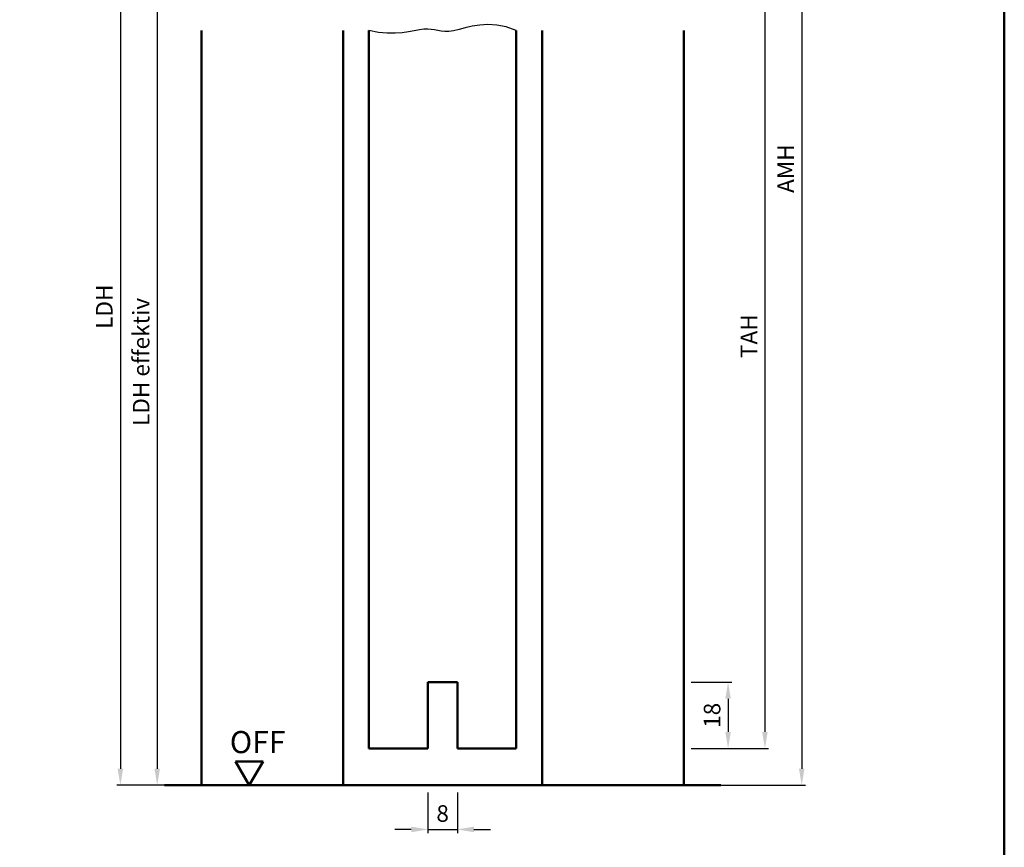
# Model space of a CAD drawing. Units: millimetres. Extents: x 0 to 1680, y -26 to 1188.
# Drawn here: x 553 to 820, y 161 to 385 of the extents above; entities that cross this region are included whole.
import ezdxf

# ---------------------------------------------------------------- set-up
doc = ezdxf.new("R2010")
doc.units = ezdxf.units.MM
for name, color, linetype, lineweight in [('AM_0', 7, 'Continuous', 50), ('AM_1', 14, 'Continuous', 50), ('AM_4', 3, 'Continuous', 25), ('AM_5', 3, 'Continuous', 25), ('AM_BOR', 7, 'Continuous', 50)]:
    doc.layers.add(name, color=color, linetype=linetype, lineweight=lineweight)
doc.styles.get("Standard").update_dxf_attribs({"font": 'isocp.shx'})
doc.dimstyles.new('AM_DIN$0', dxfattribs={"dimtxt": 4.5, "dimasz": 4.5, "dimexe": 1, "dimexo": 2, "dimgap": 1.5, "dimtad": 1, "dimdec": 1, "dimdsep": 46, "dimtxsty": 'Standard', "dimcen": 0, "dimclrd": 256, "dimclre": 256, "dimclrt": 2, "dimadec": 0, "dimazin": 2, "dimtp": 0.1, "dimtm": 0.1, "dimtfac": 0.71, "dimtdec": 1, "dimtmove": 0, "dimatfit": 3, "dimfxl": 0, "dimlwd": -1, "dimlwe": -1, "dimarcsym": 0})

# ---------------------------------------------------------------- blocks, each defined once
blk = doc.blocks.new('*D49')
at = {"layer": 'AM_5', "linetype": 'ByBlock'}
for p, q in [((663.5, 175.5), (663.5, 164.5)), ((671.5, 175.5), (671.5, 164.5)), ((659, 165.5), (654.5, 165.5)), ((663.5, 165.5), (671.5, 165.5)), ((676, 165.5), (680.5, 165.5))]:
    blk.add_line(p, q, dxfattribs=at)
at = {"layer": 'AM_5'}
for points in [[(659, 166.25), (659, 164.75), (663.5, 165.5)], [(676, 166.25), (676, 164.75), (671.5, 165.5)]]:
    blk.add_solid(points, dxfattribs=at)
at = {"layer": 'Defpoints', "color": 0}
for p in [(663.5, 177.5), (671.5, 177.5), (671.5, 165.5)]:
    blk.add_point(p, dxfattribs=at)
at = {"layer": 'AM_5', "color": 2, "insert": (667.5, 169.25), "char_height": 4.5, "attachment_point": 5}
blk.add_mtext('8', dxfattribs=at)
blk = doc.blocks.new('*D61')
at = {"layer": 'AM_5', "linetype": 'ByBlock'}
for p, q in [((600, 407.5), (589, 407.5)), ((590, 403), (590, 182)), ((600, 177.5), (589, 177.5))]:
    blk.add_line(p, q, dxfattribs=at)
at = {"layer": 'AM_5'}
for points in [[(589.25, 403), (590.75, 403), (590, 407.5)], [(589.25, 182), (590.75, 182), (590, 177.5)]]:
    blk.add_solid(points, dxfattribs=at)
at = {"layer": 'Defpoints', "color": 0}
for p in [(602, 407.5), (590, 177.5), (602, 177.5)]:
    blk.add_point(p, dxfattribs=at)
at = {"layer": 'AM_5', "color": 2, "insert": (586.22, 292.5), "char_height": 4.5, "attachment_point": 5, "rotation": 90}
blk.add_mtext('LDH effektiv', dxfattribs=at)
blk = doc.blocks.new('*D62')
at = {"layer": 'AM_5', "linetype": 'ByBlock'}
for p, q in [((600, 437.5), (579, 437.5)), ((580, 433), (580, 182)), ((600, 177.5), (579, 177.5))]:
    blk.add_line(p, q, dxfattribs=at)
at = {"layer": 'AM_5'}
for points in [[(579.25, 433), (580.75, 433), (580, 437.5)], [(579.25, 182), (580.75, 182), (580, 177.5)]]:
    blk.add_solid(points, dxfattribs=at)
at = {"layer": 'Defpoints', "color": 0}
for p in [(602, 437.5), (580, 177.5), (602, 177.5)]:
    blk.add_point(p, dxfattribs=at)
at = {"layer": 'AM_5', "color": 2, "insert": (576.22, 307.5), "char_height": 4.5, "attachment_point": 5, "rotation": 90}
blk.add_mtext('LDH', dxfattribs=at)
blk = doc.blocks.new('*D65')
at = {"layer": 'AM_5', "linetype": 'ByBlock'}
for p, q in [((735, 411.5), (756, 411.5)), ((755, 407), (755, 192)), ((735, 187.5), (756, 187.5))]:
    blk.add_line(p, q, dxfattribs=at)
at = {"layer": 'AM_5'}
for points in [[(754.25, 407), (755.75, 407), (755, 411.5)], [(754.25, 192), (755.75, 192), (755, 187.5)]]:
    blk.add_solid(points, dxfattribs=at)
at = {"layer": 'Defpoints', "color": 0}
for p in [(733, 411.5), (733, 187.5), (755, 187.5)]:
    blk.add_point(p, dxfattribs=at)
at = {"layer": 'AM_5', "color": 2, "insert": (751.25, 299.5), "char_height": 4.5, "attachment_point": 5, "rotation": 90}
blk.add_mtext('TAH', dxfattribs=at)
blk = doc.blocks.new('*D66')
at = {"layer": 'AM_5', "linetype": 'ByBlock'}
for p, q in [((735, 205.5), (746, 205.5)), ((745, 201), (745, 192)), ((735, 187.5), (746, 187.5))]:
    blk.add_line(p, q, dxfattribs=at)
at = {"layer": 'AM_5'}
for points in [[(744.25, 201), (745.75, 201), (745, 205.5)], [(744.25, 192), (745.75, 192), (745, 187.5)]]:
    blk.add_solid(points, dxfattribs=at)
at = {"layer": 'Defpoints', "color": 0}
for p in [(733, 205.5), (733, 187.5), (745, 187.5)]:
    blk.add_point(p, dxfattribs=at)
at = {"layer": 'AM_5', "color": 2, "insert": (741.25, 196.5), "char_height": 4.5, "attachment_point": 5, "rotation": 90}
blk.add_mtext('18', dxfattribs=at)
blk = doc.blocks.new('*D67')
at = {"layer": 'AM_5', "linetype": 'ByBlock'}
for p, q in [((735, 512.5), (766, 512.5)), ((765, 508), (765, 182)), ((735, 177.5), (766, 177.5))]:
    blk.add_line(p, q, dxfattribs=at)
at = {"layer": 'AM_5'}
for points in [[(764.25, 508), (765.75, 508), (765, 512.5)], [(764.25, 182), (765.75, 182), (765, 177.5)]]:
    blk.add_solid(points, dxfattribs=at)
at = {"layer": 'Defpoints', "color": 0}
for p in [(733, 512.5), (733, 177.5), (765, 177.5)]:
    blk.add_point(p, dxfattribs=at)
at = {"layer": 'AM_5', "color": 2, "insert": (761.25, 345), "char_height": 4.5, "attachment_point": 5, "rotation": 90}
blk.add_mtext('AMH', dxfattribs=at)
blk = doc.blocks.new('DIN_A3_BOS')
at = {"layer": 'AM_BOR'}
blk.add_lwpolyline([(20, 10), (410, 10), (410, 287), (20, 287)], close=True, dxfattribs=at)

msp = doc.modelspace()

# ---------------------------------------------------------------- linework, layer by layer
at = {"layer": 'AM_0'}
for p, q in [((647.5, 382.5), (647.5, 187.5)), ((687.5, 382.5), (687.5, 187.5)), ((663.5, 205.5), (663.5, 187.5)), ((663.5, 205.5), (671.5, 205.5)), ((671.5, 205.5), (671.5, 187.5)), ((647.5, 187.5), (663.5, 187.5)), ((687.5, 187.5), (671.5, 187.5)), ((618.75, 183.995), (611.25, 183.995)), ((615, 177.5), (611.25, 183.995)), ((615, 177.5), (618.75, 183.995)), ((592, 177.5), (743, 177.5))]:
    msp.add_line(p, q, dxfattribs=at)
at = {"layer": 'AM_1'}
for p, q in [((602, 382.5), (602, 177.5)), ((640.5, 382.5), (640.5, 177.5)), ((694.5, 382.5), (694.5, 177.5)), ((733, 382.5), (733, 177.5))]:
    msp.add_line(p, q, dxfattribs=at)
at = {"layer": 'AM_4'}
msp.add_lwpolyline([(687.5, 382.5), (684.78, 383.495), (682.214, 384.012), (679.81, 384.149), (677.575, 383.999), (675.518, 383.659), (673.647, 383.224), (671.969, 382.79), (670.493, 382.454), (669.218, 382.286), (668.107, 382.268), (667.117, 382.356), (666.201, 382.507), (665.315, 382.678), (664.415, 382.826), (663.454, 382.908), (662.389, 382.881), (661.18, 382.719), (659.809, 382.466), (658.265, 382.185), (656.533, 381.936), (654.603, 381.781), (652.463, 381.782), (650.099, 382.001), (647.5, 382.5)], dxfattribs=at)

# ---------------------------------------------------------------- block references
at = {"layer": 'AM_0', "lineweight": 0, "xscale": 2, "yscale": 2, "zscale": 2}
msp.add_blockref('DIN_A3_BOS', (0, 0), dxfattribs=at)

# ---------------------------------------------------------------- texts
at = {"layer": 'AM_0', "insert": (609.721, 192.225), "char_height": 6, "width": 18.87593, "attachment_point": 1}
msp.add_mtext('OFF', dxfattribs=at)

# ---------------------------------------------------------------- dimensions: what is measured, and where the dimension line sits
at = {"layer": 'AM_5'}
for base, p1, p2, text, picture, middle in [((765, 177.5), (733, 512.5), (733, 177.5), 'AMH', '*D67', (761.25, 345)), ((580, 177.5), (602, 437.5), (602, 177.5), 'LDH', '*D62', (576.219, 307.5)), ((755, 187.5), (733, 411.5), (733, 187.5), 'TAH', '*D65', (751.25, 299.5)), ((590, 177.5), (602, 407.5), (602, 177.5), 'LDH effektiv', '*D61', (586.219, 292.5))]:
    dim = msp.add_linear_dim(base=base, p1=p1, p2=p2, angle=270, text=text, dimstyle='AM_DIN$0', override={"dimpost": ''}, dxfattribs=at)
    dim.commit()
    dim.dimension.update_dxf_attribs({"geometry": picture, "text_midpoint": middle})
dim = msp.add_linear_dim(base=(745, 187.5), p1=(733, 205.5), p2=(733, 187.5), angle=270, dimstyle='AM_DIN$0', dxfattribs=at)
dim.commit()
dim.dimension.update_dxf_attribs({"geometry": '*D66', "text_midpoint": (741.25, 196.5)})
dim = msp.add_linear_dim(base=(671.5, 165.5), p1=(663.5, 177.5), p2=(671.5, 177.5), dimstyle='AM_DIN$0', override={"dimpost": ''}, dxfattribs=at)
dim.commit()
dim.dimension.update_dxf_attribs({"geometry": '*D49', "text_midpoint": (667.5, 169.25)})

doc.saveas('drawing.dxf')
